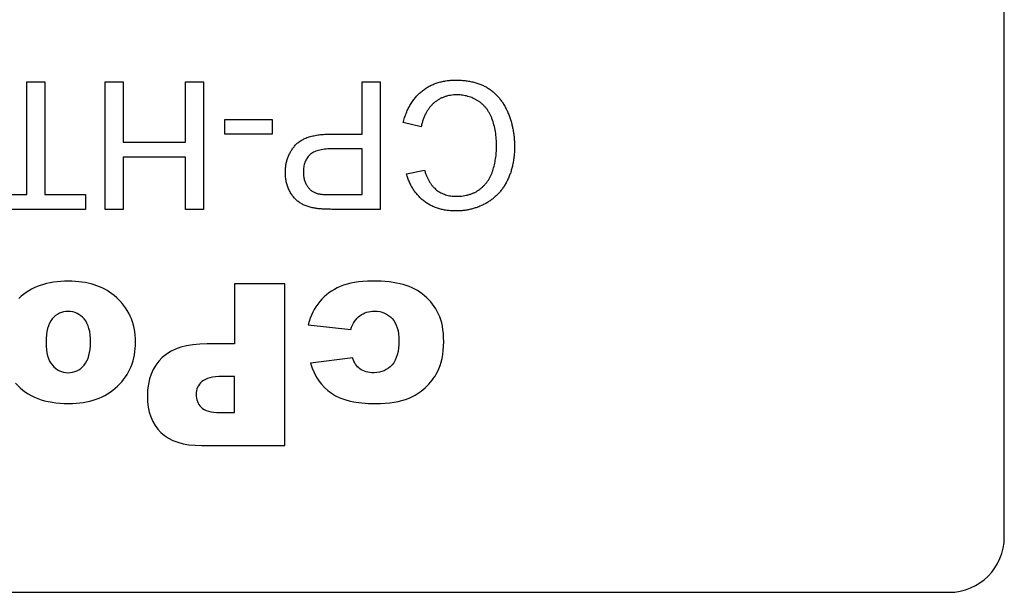
# Model space of a CAD drawing. Units: millimetres. Extents: x 0 to 210, y 0 to 297.
# Drawn here: x 46 to 55, y 237 to 242 of the extents above; entities that cross this region are included whole.
import ezdxf

# ---------------------------------------------------------------- set-up
doc = ezdxf.new("R2010")
doc.units = ezdxf.units.MM
doc.layers.add('SLD-0', color=7, linetype='Continuous')

msp = doc.modelspace()

# ---------------------------------------------------------------- linework, layer by layer
at = {"layer": 'SLD-0'}
for p, q in [((54.5299, 237.6474), (54.5299, 247.0224)), ((45.6815, 240.75), (45.6815, 241.7724)), ((45.6815, 241.7724), (45.8445, 241.7724)), ((45.8445, 241.7724), (45.8445, 240.75)), ((46.3927, 241.7724), (46.5557, 241.7724)), ((46.3927, 240.6166), (46.3927, 241.7724)), ((46.5557, 241.7724), (46.5557, 241.2241)), ((47.1187, 241.2241), (47.1187, 241.7724)), ((47.1187, 241.7724), (47.2817, 241.7724)), ((47.2817, 241.7724), (47.2817, 240.6166)), ((48.719, 241.2982), (48.719, 241.7724)), ((48.719, 241.7724), (48.882, 241.7724)), ((48.882, 241.7724), (48.882, 240.6166)), ((47.4744, 241.2982), (47.4744, 241.4316)), ((47.4744, 241.4316), (47.904, 241.4316)), ((47.904, 241.4316), (47.904, 241.2982)), ((49.2524, 241.3644), (49.0894, 241.4024)), ((47.904, 241.2982), (47.4744, 241.2982)), ((48.4358, 241.2982), (48.719, 241.2982)), ((46.5557, 241.2241), (47.1187, 241.2241)), ((48.719, 241.1649), (48.4402, 241.1649)), ((48.719, 240.75), (48.719, 241.1649)), ((46.5557, 241.0908), (46.5557, 240.6166)), ((47.1187, 241.0908), (46.5557, 241.0908)), ((47.1187, 240.6166), (47.1187, 241.0908)), ((49.1191, 240.9377), (49.2821, 240.9727)), ((45.311, 240.75), (45.6815, 240.75)), ((45.8445, 240.75), (46.2149, 240.75)), ((46.2149, 240.75), (46.2149, 240.6166)), ((48.443, 240.75), (48.719, 240.75)), ((46.2149, 240.6166), (45.311, 240.6166)), ((46.5557, 240.6166), (46.3927, 240.6166)), ((47.2817, 240.6166), (47.1187, 240.6166)), ((48.882, 240.6166), (48.4574, 240.6166)), ((47.5624, 239.9422), (47.5624, 239.3986)), ((48.017, 239.9422), (47.5624, 239.9422)), ((48.017, 238.4776), (48.017, 239.9422)), ((48.2291, 239.5715), (48.6154, 239.5275)), ((47.5624, 239.3986), (47.3148, 239.3986)), ((48.6325, 239.2728), (48.2499, 239.222)), ((47.5624, 239.102), (47.4515, 239.102)), ((47.5624, 238.7753), (47.5624, 239.102)), ((47.4335, 238.7753), (47.5624, 238.7753)), ((47.2647, 238.4776), (48.017, 238.4776)), ((40.4299, 237.1474), (54.0299, 237.1474))]:
    msp.add_line(p, q, dxfattribs=at)
msp.add_arc((54.0299, 237.6474), 0.5, 270, 0, dxfattribs=at)
for points, knots in [([(49.0894, 241.4024), (49.0935, 241.4177), (49.1015, 241.4476), (49.1173, 241.4903), (49.135, 241.5305), (49.1551, 241.5678), (49.1777, 241.6023), (49.2026, 241.634), (49.2299, 241.663), (49.2597, 241.6889), (49.2913, 241.7122), (49.3249, 241.7321), (49.3599, 241.7494), (49.3969, 241.7633), (49.4357, 241.7738), (49.476, 241.7815), (49.518, 241.7862), (49.5467, 241.7869), (49.5613, 241.7872)], [0, 0, 0, 0, 0.071585, 0.14003, 0.206218, 0.270183, 0.332034, 0.392519, 0.452603, 0.512051, 0.571337, 0.629962, 0.688738, 0.748139, 0.808684, 0.870243, 0.933893, 1, 1, 1, 1]), ([(49.5613, 241.7872), (49.5762, 241.787), (49.6055, 241.7865), (49.6485, 241.7831), (49.6893, 241.777), (49.728, 241.7691), (49.7645, 241.7583), (49.799, 241.7454), (49.8311, 241.7299), (49.8613, 241.7122), (49.8893, 241.6921), (49.9159, 241.6702), (49.9403, 241.6457), (49.9633, 241.6194), (49.9842, 241.5909), (50.0039, 241.5605), (50.0213, 241.5277), (50.0372, 241.4931), (50.0512, 241.4571), (50.0636, 241.4204), (50.0737, 241.3828), (50.0824, 241.3448), (50.0887, 241.306), (50.0937, 241.2666), (50.0965, 241.2265), (50.0968, 241.1995), (50.097, 241.1859)], [0, 0, 0, 0, 0.049195, 0.096246, 0.141346, 0.1846, 0.226072, 0.266186, 0.305302, 0.343257, 0.380888, 0.418506, 0.456328, 0.494246, 0.533032, 0.572481, 0.613086, 0.654941, 0.697402, 0.739889, 0.782199, 0.825065, 0.86799, 0.911412, 0.955373, 1, 1, 1, 1]), ([(49.5765, 241.6538), (49.5665, 241.6536), (49.5467, 241.6532), (49.5176, 241.6496), (49.4895, 241.6442), (49.4629, 241.6359), (49.4372, 241.6258), (49.4128, 241.6132), (49.3896, 241.5983), (49.3675, 241.5812), (49.3472, 241.5616), (49.3284, 241.54), (49.3111, 241.5163), (49.2958, 241.4902), (49.2825, 241.4618), (49.2703, 241.4315), (49.2602, 241.3988), (49.255, 241.376), (49.2524, 241.3644)], [0, 0, 0, 0, 0.06333, 0.125099, 0.184671, 0.243188, 0.30086, 0.358337, 0.416132, 0.474752, 0.533973, 0.594009, 0.655353, 0.718636, 0.784395, 0.853005, 0.924907, 1, 1, 1, 1]), ([(49.934, 241.1852), (49.9335, 241.2086), (49.9326, 241.2541), (49.925, 241.32), (49.912, 241.3813), (49.8971, 241.4291), (49.8821, 241.4645), (49.8699, 241.4892), (49.856, 241.5121), (49.8407, 241.5333), (49.8238, 241.5527), (49.8056, 241.5704), (49.7861, 241.5866), (49.7649, 241.6006), (49.7431, 241.613), (49.7207, 241.624), (49.6978, 241.6333), (49.6743, 241.6405), (49.6506, 241.6468), (49.6264, 241.6509), (49.6016, 241.6532), (49.585, 241.6536), (49.5765, 241.6538)], [0, 0, 0, 0, 0.105339, 0.204672, 0.298094, 0.387092, 0.429746, 0.47092, 0.511139, 0.550195, 0.588369, 0.626696, 0.664464, 0.702526, 0.74049, 0.777626, 0.814723, 0.851532, 0.888102, 0.925114, 0.962105, 1, 1, 1, 1]), ([(48.0226, 240.9488), (48.0228, 240.9608), (48.0233, 240.9844), (48.0277, 241.019), (48.0345, 241.0523), (48.0446, 241.0841), (48.057, 241.1146), (48.0726, 241.1436), (48.0909, 241.1711), (48.1118, 241.1975), (48.1367, 241.2217), (48.1663, 241.2423), (48.2003, 241.2597), (48.2387, 241.2741), (48.2819, 241.2846), (48.3292, 241.2928), (48.381, 241.2973), (48.4171, 241.2979), (48.4358, 241.2982)], [0, 0, 0, 0, 0.05805, 0.114217, 0.168898, 0.222634, 0.275661, 0.328737, 0.381673, 0.435969, 0.491551, 0.549282, 0.610375, 0.67634, 0.747773, 0.825233, 0.909023, 1, 1, 1, 1]), ([(48.4402, 241.1649), (48.4291, 241.1647), (48.4077, 241.1643), (48.3768, 241.1618), (48.3484, 241.1575), (48.3224, 241.1515), (48.299, 241.1437), (48.2779, 241.1343), (48.2595, 241.1229), (48.2435, 241.1097), (48.2298, 241.095), (48.2179, 241.0789), (48.2078, 241.0614), (48.1998, 241.0425), (48.1932, 241.0223), (48.189, 241.0005), (48.1861, 240.9775), (48.1857, 240.9616), (48.1856, 240.9535)], [0, 0, 0, 0, 0.087763, 0.169068, 0.244892, 0.314347, 0.379273, 0.439525, 0.496161, 0.549829, 0.602414, 0.654687, 0.707357, 0.761114, 0.816795, 0.874624, 0.935984, 1, 1, 1, 1]), ([(50.097, 241.1859), (50.0967, 241.1713), (50.0962, 241.1423), (50.0933, 241.0995), (50.0879, 241.0583), (50.0805, 241.0184), (50.0711, 240.98), (50.0595, 240.9429), (50.0458, 240.9074), (50.0302, 240.8734), (50.0122, 240.8412), (49.9929, 240.8107), (49.9714, 240.7825), (49.9486, 240.7559), (49.9234, 240.7316), (49.8967, 240.7093), (49.8682, 240.6889), (49.8381, 240.6706), (49.8067, 240.6546), (49.7745, 240.6403), (49.7414, 240.6285), (49.7076, 240.6188), (49.6729, 240.6111), (49.6375, 240.6058), (49.6013, 240.6025), (49.5769, 240.602), (49.5645, 240.6018)], [0, 0, 0, 0, 0.049403, 0.097609, 0.144261, 0.18948, 0.233925, 0.277497, 0.32012, 0.36222, 0.403523, 0.443973, 0.48369, 0.522935, 0.562088, 0.601026, 0.640337, 0.679878, 0.719636, 0.759092, 0.79831, 0.837799, 0.877721, 0.917679, 0.958391, 1, 1, 1, 1]), ([(49.5724, 240.7352), (49.5826, 240.7353), (49.6026, 240.7356), (49.6321, 240.7388), (49.6604, 240.7435), (49.6873, 240.7505), (49.7129, 240.7593), (49.7371, 240.77), (49.7602, 240.7827), (49.7818, 240.7976), (49.8022, 240.8139), (49.8207, 240.8319), (49.838, 240.851), (49.8538, 240.8713), (49.8677, 240.8933), (49.8802, 240.9164), (49.8911, 240.941), (49.9033, 240.9755), (49.9154, 241.0199), (49.9261, 241.0743), (49.9329, 241.1295), (49.9336, 241.1666), (49.934, 241.1852)], [0, 0, 0, 0, 0.046759, 0.091962, 0.135794, 0.178218, 0.219424, 0.259689, 0.299789, 0.340054, 0.380089, 0.419404, 0.458513, 0.49789, 0.537375, 0.577615, 0.618671, 0.660447, 0.745319, 0.829758, 0.914609, 1, 1, 1, 1]), ([(49.2821, 240.9727), (49.2853, 240.9627), (49.2915, 240.9431), (49.3026, 240.9152), (49.3146, 240.8893), (49.3279, 240.8657), (49.342, 240.844), (49.3573, 240.8245), (49.3738, 240.8071), (49.3912, 240.7916), (49.41, 240.7784), (49.4297, 240.7667), (49.4508, 240.7571), (49.4729, 240.7489), (49.4961, 240.7426), (49.5205, 240.7383), (49.5461, 240.7357), (49.5635, 240.7353), (49.5724, 240.7352)], [0, 0, 0, 0, 0.077216, 0.151135, 0.22074, 0.287092, 0.350248, 0.410911, 0.469556, 0.526288, 0.582068, 0.638067, 0.69498, 0.75247, 0.811289, 0.871882, 0.934657, 1, 1, 1, 1]), ([(48.2861, 240.6275), (48.2727, 240.63), (48.2468, 240.635), (48.2103, 240.6474), (48.1768, 240.662), (48.1466, 240.6805), (48.1196, 240.7025), (48.0955, 240.7286), (48.0743, 240.7586), (48.0557, 240.7921), (48.0411, 240.8285), (48.0304, 240.867), (48.0237, 240.9073), (48.023, 240.9348), (48.0226, 240.9488)], [0, 0, 0, 0, 0.089239, 0.173128, 0.252594, 0.329322, 0.40466, 0.481468, 0.561836, 0.645835, 0.732302, 0.819186, 0.908078, 1, 1, 1, 1]), ([(48.1856, 240.9535), (48.1859, 240.9417), (48.1866, 240.9189), (48.1933, 240.8861), (48.2039, 240.8558), (48.2189, 240.8286), (48.2375, 240.8049), (48.2587, 240.785), (48.283, 240.7698), (48.3009, 240.7634), (48.3099, 240.7602)], [0, 0, 0, 0, 0.142931, 0.276951, 0.405511, 0.531971, 0.653654, 0.769904, 0.883734, 1, 1, 1, 1]), ([(49.5645, 240.6018), (49.5507, 240.602), (49.5235, 240.6025), (49.4836, 240.6069), (49.4453, 240.6134), (49.4088, 240.6233), (49.3738, 240.6354), (49.3407, 240.6509), (49.3091, 240.6686), (49.2794, 240.6894), (49.2516, 240.7125), (49.2261, 240.7381), (49.2025, 240.7657), (49.1815, 240.7959), (49.1622, 240.8279), (49.1456, 240.8625), (49.1309, 240.8991), (49.123, 240.9247), (49.1191, 240.9377)], [0, 0, 0, 0, 0.0686309, 0.1349008, 0.1990976, 0.2613751, 0.3223373, 0.3826894, 0.4425774, 0.5023181, 0.5621755, 0.6217871, 0.6815978, 0.7420921, 0.8041298, 0.8671982, 0.9323789, 1, 1, 1, 1]), ([(48.3099, 240.7602), (48.3132, 240.7593), (48.3204, 240.7576), (48.3323, 240.7556), (48.3461, 240.7537), (48.3619, 240.7524), (48.3795, 240.7512), (48.399, 240.7506), (48.4203, 240.7501), (48.4352, 240.75), (48.443, 240.75)], [0, 0, 0, 0, 0.076383, 0.1659855, 0.2707149, 0.3888241, 0.5206019, 0.6660295, 0.8252435, 1, 1, 1, 1]), ([(48.4574, 240.6166), (48.4398, 240.6167), (48.4068, 240.6169), (48.3607, 240.6191), (48.321, 240.6218), (48.297, 240.6257), (48.2861, 240.6275)], [0, 0, 0, 0, 0.307164, 0.575509, 0.806632, 1, 1, 1, 1])]:
    msp.add_open_spline(points, degree=3, knots=knots, dxfattribs=at)
for points in [[(46.0599, 239.9661), (45.8685, 239.9661), (45.7188, 239.9139), (45.6107, 239.8099)], [(46.4735, 239.8362), (46.3681, 239.9228), (46.2304, 239.9661), (46.0599, 239.9661)], [(48.5203, 239.9184), (48.4446, 239.8856), (48.3825, 239.8399), (48.3338, 239.7809)], [(48.8085, 239.9671), (48.6918, 239.9671), (48.5957, 239.9508), (48.5203, 239.9184)], [(49.0895, 239.9357), (49.0148, 239.9565), (48.921, 239.9671), (48.8085, 239.9671)], [(49.2828, 239.8338), (49.2289, 239.8808), (49.1645, 239.9146), (49.0895, 239.9357)], [(46.6672, 239.4147), (46.6672, 239.5886), (46.6028, 239.7291), (46.4735, 239.8362)], [(49.4097, 239.6684), (49.3793, 239.7318), (49.337, 239.7867), (49.2828, 239.8338)], [(48.3338, 239.7809), (48.2853, 239.7219), (48.2502, 239.652), (48.2291, 239.5715)], [(46.0578, 239.6916), (45.9992, 239.6916), (45.9511, 239.6691), (45.9136, 239.6244)], [(46.2021, 239.6234), (46.1639, 239.6687), (46.1158, 239.6916), (46.0578, 239.6916)], [(48.6154, 239.5275), (48.6335, 239.5842), (48.6608, 239.6261), (48.6969, 239.6534)], [(48.6969, 239.6534), (48.7334, 239.6807), (48.7781, 239.6943), (48.8313, 239.6943)], [(48.8313, 239.6943), (48.8954, 239.6943), (48.9479, 239.6718), (48.9892, 239.6264)], [(49.4557, 239.4167), (49.4557, 239.5214), (49.4404, 239.6053), (49.4097, 239.6684)], [(45.9136, 239.6244), (45.8757, 239.5797), (45.8569, 239.5084), (45.8569, 239.4096)], [(46.2597, 239.4136), (46.2597, 239.5084), (46.2406, 239.5784), (46.2021, 239.6234)], [(48.9892, 239.6264), (49.0305, 239.5811), (49.0513, 239.5149), (49.0513, 239.4276)], [(45.8569, 239.4096), (45.8569, 239.3178), (45.876, 239.2493), (45.9139, 239.2043)], [(46.2017, 239.2053), (46.2403, 239.251), (46.2597, 239.3205), (46.2597, 239.4136)], [(46.5035, 239.0147), (46.6126, 239.1193), (46.6672, 239.253), (46.6672, 239.4147)], [(47.3148, 239.3986), (47.1324, 239.3986), (46.9966, 239.357), (46.9076, 239.2738)], [(49.0513, 239.4276), (49.0513, 239.3298), (49.0305, 239.2568), (48.9889, 239.2084)], [(49.3998, 239.1439), (49.4373, 239.2165), (49.4557, 239.3076), (49.4557, 239.4167)], [(45.9139, 239.2043), (45.9518, 239.1596), (45.9988, 239.1371), (46.0547, 239.1371)], [(46.0547, 239.1371), (46.1141, 239.1371), (46.1632, 239.1599), (46.2017, 239.2053)], [(46.9076, 239.2738), (46.8186, 239.1906), (46.7743, 239.075), (46.7743, 238.927)], [(48.2499, 239.222), (48.2864, 239.1026), (48.3505, 239.0119), (48.4412, 238.9502)], [(48.698, 239.1705), (48.6663, 239.1933), (48.6444, 239.2275), (48.6325, 239.2728)], [(48.9889, 239.2084), (48.9473, 239.1603), (48.8927, 239.1361), (48.8255, 239.1361)], [(47.4515, 239.102), (47.3642, 239.102), (47.3032, 239.087), (47.2677, 239.0566)], [(48.8255, 239.1361), (48.772, 239.1361), (48.7297, 239.1473), (48.698, 239.1705)], [(49.2879, 239.0007), (49.3353, 239.043), (49.3725, 239.0907), (49.3998, 239.1439)], [(45.5794, 239.0419), (45.6878, 238.9188), (45.8484, 238.8571), (46.0609, 238.8571)], [(46.0609, 238.8571), (46.2467, 238.8571), (46.3941, 238.9096), (46.5035, 239.0147)], [(47.2677, 239.0566), (47.2326, 239.0262), (47.2149, 238.9874), (47.2149, 238.9403)], [(46.7743, 238.927), (46.7743, 238.7834), (46.8152, 238.6723), (46.8967, 238.5945)], [(47.2149, 238.9403), (47.2149, 238.8943), (47.2302, 238.8551), (47.2609, 238.8233)], [(48.4412, 238.9502), (48.5322, 238.8881), (48.6642, 238.8571), (48.8374, 238.8571)], [(49.142, 238.9062), (49.1921, 238.9267), (49.2405, 238.9584), (49.2879, 239.0007)], [(48.8374, 238.8571), (48.9612, 238.8571), (49.0629, 238.8735), (49.142, 238.9062)], [(47.2609, 238.8233), (47.2913, 238.7913), (47.3489, 238.7753), (47.4335, 238.7753)], [(46.8967, 238.5945), (46.9782, 238.5164), (47.101, 238.4776), (47.2647, 238.4776)]]:
    msp.add_open_spline(points, degree=3, dxfattribs=at)

doc.saveas('drawing.dxf')
